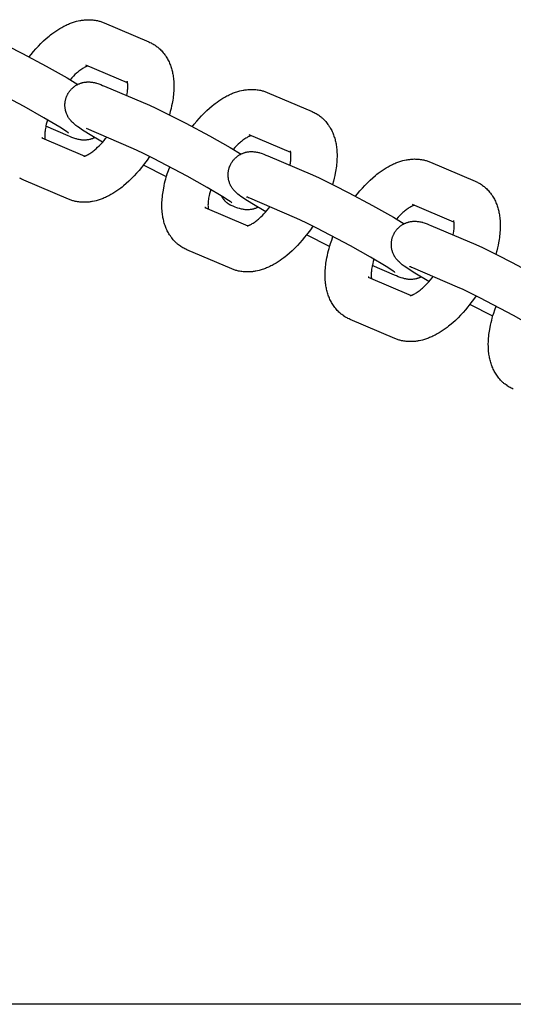
# Model space of a CAD drawing. Units: millimetres. Extents: x -9728 to 22417, y -3967 to 8658.
# Drawn here: x 4760 to 4846, y 1015 to 1184 of the extents above; entities that cross this region are included whole.
import ezdxf

# ---------------------------------------------------------------- set-up
doc = ezdxf.new("R2010")
doc.units = ezdxf.units.MM
doc.layers.add('Make2D$Visible$Curves', color=7, linetype='Continuous', true_color=0x000000)

msp = doc.modelspace()

# ---------------------------------------------------------------- linework, layer by layer
at = {"layer": 'Make2D$Visible$Curves', "lineweight": -3}
for points in [[(4762.12, 1177.94), (4762.47, 1178.38), (4762.88, 1178.88), (4763.29, 1179.35), (4763.72, 1179.81), (4764.15, 1180.26), (4764.61, 1180.7), (4765.08, 1181.13), (4765.56, 1181.53), (4765.8, 1181.73), (4766.04, 1181.91), (4766.37, 1182.16), (4766.71, 1182.4), (4767.05, 1182.62), (4767.39, 1182.83), (4767.74, 1183.04), (4768.09, 1183.23), (4768.29, 1183.33), (4768.49, 1183.42), (4768.68, 1183.52), (4768.88, 1183.6), (4769.06, 1183.68), (4769.23, 1183.75), (4769.41, 1183.81), (4769.59, 1183.88), (4769.76, 1183.94), (4769.94, 1183.99), (4770.12, 1184.04), (4770.3, 1184.09), (4770.59, 1184.16), (4770.88, 1184.22), (4771.03, 1184.25), (4771.17, 1184.27), (4771.32, 1184.29), (4771.47, 1184.31), (4771.67, 1184.33), (4771.87, 1184.35), (4772.07, 1184.36), (4772.27, 1184.36), (4772.47, 1184.36), (4772.67, 1184.36), (4772.87, 1184.35), (4773.08, 1184.33), (4773.28, 1184.31), (4773.48, 1184.28), (4773.68, 1184.24), (4773.88, 1184.2), (4774.03, 1184.17), (4774.17, 1184.13), (4774.32, 1184.09), (4774.46, 1184.04), (4774.61, 1183.99), (4774.75, 1183.94), (4774.89, 1183.89), (4775.04, 1183.83)], [(4775.04, 1183.83), (4782.76, 1180.54)], [(4754.71, 1181.61), (4755.85, 1181.1), (4758.38, 1179.88), (4760.97, 1178.55), (4765.06, 1176.36), (4768.65, 1174.34), (4770.53, 1173.23)], [(4782.76, 1180.54), (4782.94, 1180.45), (4783.13, 1180.36), (4783.29, 1180.28), (4783.45, 1180.19)], [(4783.45, 1180.19), (4783.64, 1180.08), (4783.82, 1179.96), (4783.84, 1179.95), (4784.02, 1179.82), (4784.19, 1179.69), (4784.28, 1179.62), (4784.37, 1179.55), (4784.45, 1179.47), (4784.54, 1179.4), (4784.69, 1179.26), (4784.83, 1179.12), (4784.97, 1178.98), (4785.1, 1178.83), (4785.24, 1178.67), (4785.37, 1178.51), (4785.5, 1178.34), (4785.62, 1178.17), (4785.74, 1177.99), (4785.85, 1177.8), (4785.95, 1177.63), (4786.05, 1177.45), (4786.14, 1177.27), (4786.23, 1177.08), (4786.31, 1176.9), (4786.39, 1176.71), (4786.46, 1176.52), (4786.53, 1176.33), (4786.59, 1176.14), (4786.65, 1175.94), (4786.71, 1175.75), (4786.76, 1175.55), (4786.81, 1175.36), (4786.85, 1175.16), (4786.89, 1174.96), (4786.92, 1174.76), (4786.95, 1174.54), (4786.98, 1174.32), (4787.01, 1174.04), (4787.04, 1173.76), (4787.05, 1173.48), (4787.06, 1173.2), (4787.06, 1172.78), (4787.05, 1172.35), (4787.04, 1172.05), (4787.02, 1171.75), (4786.99, 1171.45), (4786.96, 1171.14), (4786.92, 1170.84), (4786.87, 1170.53), (4786.76, 1169.91), (4786.68, 1169.5), (4786.59, 1169.09), (4786.45, 1168.54), (4786.29, 1167.98)], [(4772.24, 1176.39), (4772.19, 1176.38), (4772.14, 1176.36), (4772.08, 1176.34), (4772.01, 1176.31), (4771.95, 1176.28), (4771.89, 1176.26), (4771.83, 1176.22), (4771.76, 1176.19), (4771.63, 1176.12), (4771.49, 1176.04), (4771.34, 1175.94), (4771.18, 1175.84), (4771.02, 1175.72), (4770.85, 1175.6), (4770.71, 1175.49), (4770.57, 1175.38), (4770.43, 1175.26), (4770.29, 1175.14), (4770.02, 1174.9), (4769.75, 1174.63), (4769.47, 1174.34), (4769.18, 1174.03)], [(4779.09, 1173.47), (4771.92, 1176.53)], [(4768.91, 1164.84), (4768.91, 1164.84), (4768.91, 1164.84), (4768.91, 1164.84), (4768.89, 1164.86), (4768.79, 1164.93), (4768.64, 1165.04), (4768.38, 1165.22), (4767.4, 1165.84), (4764.68, 1167.46), (4761.24, 1169.4), (4755.44, 1172.47), (4753.82, 1173.28), (4752.52, 1173.9), (4751.59, 1174.31)], [(4768.78, 1171.55), (4768.82, 1171.63), (4768.87, 1171.71), (4768.92, 1171.79), (4768.97, 1171.86), (4769.02, 1171.94), (4769.07, 1172.01), (4769.13, 1172.09), (4769.18, 1172.16), (4769.25, 1172.23), (4769.31, 1172.31), (4769.38, 1172.38), (4769.44, 1172.45), (4769.51, 1172.52), (4769.58, 1172.58), (4769.66, 1172.65), (4769.73, 1172.71), (4769.81, 1172.77), (4769.89, 1172.84), (4769.97, 1172.9), (4770.05, 1172.95), (4770.14, 1173.01), (4770.22, 1173.06), (4770.31, 1173.12), (4770.4, 1173.16), (4770.49, 1173.21), (4770.59, 1173.26), (4770.68, 1173.3), (4770.78, 1173.34), (4770.88, 1173.38), (4770.97, 1173.42), (4771.07, 1173.45), (4771.17, 1173.48), (4771.24, 1173.5), (4771.31, 1173.52), (4771.44, 1173.55), (4771.58, 1173.58), (4771.72, 1173.6), (4771.86, 1173.62), (4772, 1173.63), (4772.07, 1173.64), (4772.15, 1173.64), (4772.29, 1173.65), (4772.44, 1173.65), (4772.57, 1173.64), (4772.72, 1173.63), (4772.87, 1173.62), (4772.95, 1173.6), (4773.03, 1173.59), (4773.18, 1173.57), (4773.27, 1173.55), (4773.36, 1173.53), (4773.52, 1173.49), (4773.64, 1173.46), (4773.75, 1173.42), (4773.96, 1173.36), (4774.13, 1173.3), (4774.46, 1173.18), (4774.78, 1173.05), (4775.11, 1172.91)], [(4778.94, 1171.28), (4779.01, 1171.64), (4779.05, 1171.86), (4779.07, 1172.08), (4779.1, 1172.28), (4779.11, 1172.48), (4779.12, 1172.67), (4779.13, 1172.85), (4779.13, 1173.01), (4779.12, 1173.11), (4779.12, 1173.21), (4779.11, 1173.3), (4779.1, 1173.38), (4779.09, 1173.44), (4779.09, 1173.49), (4779.08, 1173.54), (4779.07, 1173.58), (4779.06, 1173.62), (4779.05, 1173.65), (4779.05, 1173.68), (4779.04, 1173.71), (4779.03, 1173.73), (4779.03, 1173.75), (4779.02, 1173.76), (4779.02, 1173.76), (4779.02, 1173.76), (4779.02, 1173.76)], [(4775.11, 1172.91), (4782.84, 1169.62)], [(4790.25, 1165.94), (4790.59, 1166.38), (4791, 1166.88), (4791.42, 1167.35), (4791.85, 1167.81), (4792.28, 1168.26), (4792.74, 1168.7), (4793.21, 1169.13), (4793.69, 1169.53), (4793.93, 1169.73), (4794.17, 1169.92), (4794.5, 1170.16), (4794.84, 1170.4), (4795.18, 1170.62), (4795.52, 1170.83), (4795.87, 1171.04), (4796.22, 1171.23), (4796.41, 1171.33), (4796.61, 1171.42), (4796.81, 1171.52), (4797.01, 1171.6), (4797.19, 1171.68), (4797.36, 1171.75), (4797.54, 1171.81), (4797.71, 1171.88), (4797.89, 1171.94), (4798.07, 1171.99), (4798.25, 1172.04), (4798.43, 1172.09), (4798.72, 1172.16), (4799.01, 1172.22), (4799.15, 1172.25), (4799.3, 1172.27), (4799.45, 1172.3), (4799.6, 1172.31), (4799.8, 1172.33), (4800, 1172.35), (4800.2, 1172.36), (4800.4, 1172.36), (4800.6, 1172.36), (4800.8, 1172.36), (4801, 1172.35), (4801.2, 1172.33), (4801.4, 1172.31), (4801.61, 1172.28), (4801.81, 1172.24), (4802.01, 1172.2), (4802.15, 1172.17), (4802.3, 1172.13), (4802.45, 1172.09), (4802.59, 1172.04), (4802.74, 1171.99), (4802.88, 1171.94), (4803.02, 1171.89), (4803.16, 1171.83)], [(4774.76, 1163.24), (4772.36, 1164.69), (4771.16, 1165.45), (4770.78, 1165.71), (4770.5, 1165.91), (4770.19, 1166.14), (4769.97, 1166.32), (4769.86, 1166.41), (4769.74, 1166.52), (4769.62, 1166.63), (4769.5, 1166.75), (4769.39, 1166.86), (4769.34, 1166.93), (4769.28, 1166.99), (4769.19, 1167.11), (4769.09, 1167.23), (4769.01, 1167.34), (4768.93, 1167.46), (4768.86, 1167.58), (4768.82, 1167.65), (4768.79, 1167.71), (4768.72, 1167.84), (4768.66, 1167.97), (4768.61, 1168.09), (4768.55, 1168.22), (4768.51, 1168.36), (4768.48, 1168.42), (4768.46, 1168.49), (4768.44, 1168.59), (4768.41, 1168.69), (4768.39, 1168.79), (4768.37, 1168.89), (4768.35, 1169), (4768.33, 1169.1), (4768.32, 1169.2), (4768.31, 1169.31), (4768.3, 1169.39), (4768.3, 1169.48), (4768.3, 1169.57), (4768.3, 1169.65), (4768.3, 1169.74), (4768.3, 1169.82), (4768.3, 1169.91), (4768.31, 1170), (4768.32, 1170.11), (4768.34, 1170.22), (4768.36, 1170.33), (4768.38, 1170.44), (4768.4, 1170.55), (4768.43, 1170.66), (4768.46, 1170.77), (4768.49, 1170.88), (4768.52, 1170.96), (4768.55, 1171.05), (4768.58, 1171.13), (4768.62, 1171.22), (4768.66, 1171.3), (4768.7, 1171.39), (4768.74, 1171.47), (4768.78, 1171.55)], [(4803.16, 1171.83), (4810.88, 1168.54)], [(4782.84, 1169.62), (4783.98, 1169.1), (4786.51, 1167.88), (4789.1, 1166.55), (4793.19, 1164.36), (4796.78, 1162.34), (4798.66, 1161.23)], [(4765.29, 1167.11), (4765.18, 1166.73), (4765.08, 1166.35), (4765.02, 1166.1), (4764.98, 1165.87), (4764.93, 1165.63), (4764.9, 1165.41), (4764.87, 1165.19), (4764.85, 1164.99), (4764.83, 1164.79), (4764.82, 1164.61), (4764.82, 1164.43), (4764.82, 1164.26), (4764.82, 1164.16), (4764.83, 1164.06), (4764.84, 1163.97), (4764.84, 1163.89), (4764.86, 1163.8)], [(4810.88, 1168.54), (4811.07, 1168.45), (4811.25, 1168.36), (4811.42, 1168.28), (4811.58, 1168.19)], [(4811.58, 1168.19), (4811.77, 1168.08), (4811.95, 1167.96), (4811.97, 1167.95), (4812.14, 1167.82), (4812.31, 1167.69), (4812.4, 1167.62), (4812.49, 1167.55), (4812.58, 1167.47), (4812.67, 1167.4), (4812.82, 1167.26), (4812.96, 1167.12), (4813.1, 1166.98), (4813.23, 1166.83), (4813.37, 1166.67), (4813.5, 1166.51), (4813.62, 1166.34), (4813.74, 1166.17), (4813.86, 1165.99), (4813.98, 1165.8), (4814.08, 1165.63), (4814.18, 1165.45), (4814.27, 1165.27), (4814.36, 1165.08), (4814.44, 1164.9), (4814.52, 1164.71), (4814.59, 1164.52), (4814.66, 1164.33), (4814.72, 1164.14), (4814.78, 1163.94), (4814.84, 1163.75), (4814.89, 1163.55), (4814.93, 1163.36), (4814.98, 1163.16), (4815.01, 1162.96), (4815.05, 1162.76), (4815.08, 1162.54), (4815.11, 1162.32), (4815.14, 1162.04), (4815.16, 1161.76), (4815.18, 1161.48), (4815.19, 1161.2), (4815.19, 1160.78), (4815.18, 1160.35), (4815.17, 1160.05), (4815.15, 1159.75), (4815.12, 1159.45), (4815.08, 1159.14), (4815.04, 1158.84), (4815, 1158.53), (4814.89, 1157.91), (4814.81, 1157.5), (4814.72, 1157.09), (4814.58, 1156.54), (4814.42, 1155.98)], [(4768.83, 1164.36), (4765, 1166)], [(4779.72, 1162.31), (4772, 1165.61)], [(4764.46, 1163.96), (4764.42, 1163.98), (4764.38, 1164), (4764.34, 1164.02), (4764.3, 1164.04)], [(4764.3, 1164.04), (4771.71, 1160.88)], [(4773.42, 1164.04), (4773.34, 1164), (4773.26, 1163.97), (4773.18, 1163.93), (4773.1, 1163.9), (4773.02, 1163.87), (4772.94, 1163.84), (4772.86, 1163.82), (4772.78, 1163.79), (4772.71, 1163.77), (4772.64, 1163.75), (4772.5, 1163.72), (4772.36, 1163.69), (4772.23, 1163.67), (4772.09, 1163.65), (4771.95, 1163.64), (4771.87, 1163.63), (4771.8, 1163.63), (4771.65, 1163.62), (4771.51, 1163.63), (4771.37, 1163.63), (4771.22, 1163.64), (4771.08, 1163.66), (4770.99, 1163.67), (4770.92, 1163.68), (4770.77, 1163.71), (4770.67, 1163.72), (4770.59, 1163.74), (4770.42, 1163.78), (4770.31, 1163.82), (4770.19, 1163.85), (4769.98, 1163.92), (4769.81, 1163.97), (4769.49, 1164.1), (4769.16, 1164.22), (4768.83, 1164.36)], [(4771.56, 1160.84), (4771.56, 1160.84), (4771.56, 1160.84), (4771.57, 1160.84), (4771.58, 1160.84), (4771.59, 1160.85), (4771.6, 1160.85), (4771.62, 1160.85), (4771.64, 1160.86), (4771.67, 1160.87), (4771.7, 1160.88), (4771.73, 1160.89), (4771.76, 1160.9), (4771.8, 1160.91), (4771.84, 1160.93), (4771.89, 1160.94), (4771.93, 1160.96), (4771.99, 1160.99), (4772.05, 1161.02), (4772.12, 1161.05), (4772.18, 1161.08), (4772.32, 1161.15), (4772.46, 1161.24), (4772.61, 1161.33), (4772.76, 1161.43), (4772.93, 1161.55), (4773.1, 1161.67), (4773.23, 1161.78), (4773.37, 1161.89), (4773.51, 1162.01), (4773.65, 1162.13), (4773.92, 1162.38), (4774.19, 1162.64), (4774.47, 1162.92), (4774.75, 1163.23), (4775.03, 1163.54), (4775.3, 1163.88), (4775.49, 1164.12)], [(4800.36, 1164.39), (4800.32, 1164.38), (4800.26, 1164.36), (4800.2, 1164.34), (4800.14, 1164.31), (4800.08, 1164.28), (4800.02, 1164.26), (4799.96, 1164.22), (4799.89, 1164.19), (4799.76, 1164.12), (4799.62, 1164.04), (4799.47, 1163.94), (4799.31, 1163.84), (4799.15, 1163.72), (4798.98, 1163.6), (4798.84, 1163.49), (4798.7, 1163.38), (4798.56, 1163.26), (4798.42, 1163.14), (4798.15, 1162.9), (4797.88, 1162.63), (4797.59, 1162.34), (4797.31, 1162.03)], [(4807.22, 1161.47), (4800.05, 1164.53)], [(4797.04, 1152.84), (4797.04, 1152.84), (4797.04, 1152.84), (4797.04, 1152.84), (4797.02, 1152.86), (4796.92, 1152.93), (4796.77, 1153.04), (4796.51, 1153.22), (4795.53, 1153.84), (4792.81, 1155.46), (4789.36, 1157.4), (4783.57, 1160.47), (4781.94, 1161.28), (4780.64, 1161.9), (4779.72, 1162.31)], [(4807.07, 1159.28), (4807.14, 1159.64), (4807.17, 1159.86), (4807.2, 1160.08), (4807.22, 1160.28), (4807.24, 1160.48), (4807.25, 1160.67), (4807.25, 1160.85), (4807.25, 1161.01), (4807.25, 1161.11), (4807.24, 1161.21), (4807.24, 1161.3), (4807.23, 1161.38), (4807.22, 1161.44), (4807.21, 1161.49), (4807.2, 1161.54), (4807.2, 1161.58), (4807.19, 1161.62), (4807.18, 1161.66), (4807.17, 1161.68), (4807.17, 1161.71), (4807.16, 1161.73), (4807.15, 1161.75), (4807.15, 1161.76), (4807.15, 1161.76), (4807.15, 1161.76), (4807.15, 1161.76)], [(4782.89, 1160.81), (4782.46, 1160.19), (4782.02, 1159.58), (4781.48, 1158.89), (4781.07, 1158.4), (4780.65, 1157.92), (4780.23, 1157.46), (4779.79, 1157.01), (4779.33, 1156.57), (4778.86, 1156.14), (4778.39, 1155.74), (4778.14, 1155.54), (4777.9, 1155.36), (4777.57, 1155.11), (4777.24, 1154.88), (4776.9, 1154.65), (4776.55, 1154.44), (4776.21, 1154.24), (4775.85, 1154.04), (4775.66, 1153.94), (4775.46, 1153.85), (4775.26, 1153.76), (4775.06, 1153.67), (4774.89, 1153.59), (4774.71, 1153.53), (4774.54, 1153.46), (4774.36, 1153.4), (4774.18, 1153.34), (4774, 1153.28), (4773.83, 1153.23), (4773.65, 1153.18), (4773.36, 1153.11), (4773.06, 1153.05), (4772.92, 1153.02), (4772.77, 1153), (4772.62, 1152.98), (4772.48, 1152.96), (4772.27, 1152.94), (4772.07, 1152.92), (4771.87, 1152.91), (4771.67, 1152.91), (4771.47, 1152.91), (4771.27, 1152.91), (4771.07, 1152.93), (4770.87, 1152.94), (4770.67, 1152.97), (4770.47, 1153), (4770.27, 1153.03), (4770.07, 1153.07), (4769.92, 1153.11), (4769.77, 1153.14), (4769.63, 1153.19), (4769.48, 1153.23), (4769.34, 1153.28), (4769.19, 1153.33), (4769.05, 1153.38), (4768.91, 1153.44)], [(4796.91, 1159.55), (4796.95, 1159.63), (4797, 1159.71), (4797.05, 1159.79), (4797.1, 1159.86), (4797.15, 1159.94), (4797.2, 1160.01), (4797.26, 1160.09), (4797.31, 1160.16), (4797.37, 1160.23), (4797.44, 1160.31), (4797.5, 1160.38), (4797.57, 1160.45), (4797.64, 1160.52), (4797.71, 1160.58), (4797.78, 1160.65), (4797.86, 1160.71), (4797.94, 1160.77), (4798.02, 1160.84), (4798.1, 1160.9), (4798.18, 1160.96), (4798.27, 1161.01), (4798.35, 1161.06), (4798.44, 1161.12), (4798.53, 1161.16), (4798.62, 1161.21), (4798.71, 1161.26), (4798.81, 1161.3), (4798.91, 1161.34), (4799, 1161.38), (4799.1, 1161.42), (4799.2, 1161.45), (4799.3, 1161.48), (4799.36, 1161.5), (4799.43, 1161.52), (4799.57, 1161.55), (4799.71, 1161.58), (4799.85, 1161.6), (4799.99, 1161.62), (4800.13, 1161.64), (4800.2, 1161.64), (4800.28, 1161.64), (4800.42, 1161.65), (4800.56, 1161.65), (4800.7, 1161.64), (4800.85, 1161.63), (4801, 1161.62), (4801.08, 1161.6), (4801.16, 1161.59), (4801.31, 1161.57), (4801.4, 1161.55), (4801.49, 1161.53), (4801.65, 1161.49), (4801.77, 1161.46), (4801.88, 1161.42), (4802.09, 1161.36), (4802.26, 1161.3), (4802.59, 1161.18), (4802.91, 1161.05), (4803.24, 1160.91)], [(4803.24, 1160.91), (4810.96, 1157.62)], [(4818.38, 1153.94), (4818.72, 1154.38), (4819.13, 1154.88), (4819.55, 1155.35), (4819.97, 1155.81), (4820.41, 1156.26), (4820.87, 1156.71), (4821.34, 1157.13), (4821.81, 1157.53), (4822.05, 1157.73), (4822.3, 1157.92), (4822.63, 1158.16), (4822.96, 1158.4), (4823.3, 1158.62), (4823.65, 1158.83), (4823.99, 1159.04), (4824.34, 1159.23), (4824.54, 1159.33), (4824.74, 1159.42), (4824.94, 1159.52), (4825.14, 1159.6), (4825.31, 1159.68), (4825.49, 1159.75), (4825.66, 1159.81), (4825.84, 1159.88), (4826.02, 1159.94), (4826.2, 1159.99), (4826.37, 1160.04), (4826.55, 1160.09), (4826.84, 1160.16), (4827.13, 1160.22), (4827.28, 1160.25), (4827.43, 1160.27), (4827.58, 1160.3), (4827.72, 1160.31), (4827.93, 1160.33), (4828.13, 1160.35), (4828.33, 1160.36), (4828.53, 1160.37), (4828.73, 1160.36), (4828.93, 1160.36), (4829.13, 1160.35), (4829.33, 1160.33), (4829.53, 1160.31), (4829.73, 1160.28), (4829.93, 1160.24), (4830.13, 1160.2), (4830.28, 1160.17), (4830.43, 1160.13), (4830.57, 1160.09), (4830.72, 1160.04), (4830.86, 1159.99), (4831.01, 1159.94), (4831.15, 1159.89), (4831.29, 1159.83)], [(4785.78, 1157.29), (4781.82, 1159.33)], [(4788.62, 1145.08), (4788.43, 1145.2), (4788.25, 1145.32), (4788.23, 1145.33), (4788.06, 1145.45), (4787.89, 1145.58), (4787.8, 1145.65), (4787.71, 1145.72), (4787.62, 1145.8), (4787.53, 1145.87), (4787.38, 1146.01), (4787.24, 1146.15), (4787.1, 1146.29), (4786.97, 1146.44), (4786.83, 1146.6), (4786.7, 1146.77), (4786.58, 1146.93), (4786.46, 1147.11), (4786.34, 1147.29), (4786.22, 1147.47), (4786.12, 1147.64), (4786.02, 1147.82), (4785.93, 1148), (4785.84, 1148.19), (4785.76, 1148.37), (4785.68, 1148.56), (4785.61, 1148.75), (4785.54, 1148.94), (4785.48, 1149.13), (4785.42, 1149.33), (4785.36, 1149.52), (4785.31, 1149.72), (4785.27, 1149.92), (4785.22, 1150.11), (4785.19, 1150.31), (4785.15, 1150.51), (4785.12, 1150.73), (4785.09, 1150.95), (4785.06, 1151.23), (4785.04, 1151.51), (4785.02, 1151.79), (4785.01, 1152.08), (4785.01, 1152.5), (4785.02, 1152.92), (4785.03, 1153.22), (4785.05, 1153.52), (4785.08, 1153.82), (4785.11, 1154.13), (4785.15, 1154.44), (4785.2, 1154.74), (4785.31, 1155.37), (4785.39, 1155.77), (4785.48, 1156.18), (4785.58, 1156.58), (4785.69, 1156.98), (4785.81, 1157.39), (4785.93, 1157.79), (4786.14, 1158.4), (4786.36, 1159.02)], [(4802.89, 1151.24), (4800.49, 1152.69), (4799.29, 1153.45), (4798.91, 1153.71), (4798.62, 1153.91), (4798.32, 1154.14), (4798.1, 1154.32), (4797.98, 1154.41), (4797.87, 1154.52), (4797.75, 1154.63), (4797.63, 1154.75), (4797.52, 1154.86), (4797.46, 1154.93), (4797.41, 1154.99), (4797.31, 1155.11), (4797.22, 1155.23), (4797.14, 1155.34), (4797.06, 1155.46), (4796.99, 1155.58), (4796.95, 1155.65), (4796.91, 1155.71), (4796.85, 1155.84), (4796.79, 1155.97), (4796.73, 1156.09), (4796.68, 1156.22), (4796.63, 1156.36), (4796.61, 1156.42), (4796.59, 1156.49), (4796.56, 1156.59), (4796.54, 1156.69), (4796.51, 1156.79), (4796.49, 1156.89), (4796.47, 1157), (4796.46, 1157.1), (4796.45, 1157.2), (4796.44, 1157.31), (4796.43, 1157.39), (4796.43, 1157.48), (4796.42, 1157.57), (4796.42, 1157.65), (4796.42, 1157.74), (4796.43, 1157.82), (4796.43, 1157.91), (4796.44, 1158), (4796.45, 1158.11), (4796.46, 1158.22), (4796.48, 1158.33), (4796.5, 1158.44), (4796.53, 1158.55), (4796.55, 1158.66), (4796.58, 1158.77), (4796.62, 1158.88), (4796.65, 1158.96), (4796.68, 1159.05), (4796.71, 1159.13), (4796.75, 1159.22), (4796.78, 1159.3), (4796.82, 1159.39), (4796.86, 1159.47), (4796.91, 1159.55)], [(4831.29, 1159.83), (4839.01, 1156.54)], [(4761.19, 1156.74), (4761, 1156.82), (4760.82, 1156.91), (4760.65, 1156.99), (4760.49, 1157.08)], [(4768.91, 1153.44), (4761.19, 1156.74)], [(4810.96, 1157.62), (4812.11, 1157.1), (4814.63, 1155.88), (4817.23, 1154.55), (4821.31, 1152.36), (4824.9, 1150.34), (4826.78, 1149.23)], [(4793.41, 1155.11), (4793.3, 1154.73), (4793.21, 1154.35), (4793.15, 1154.1), (4793.1, 1153.87), (4793.06, 1153.63), (4793.03, 1153.41), (4793, 1153.19), (4792.98, 1152.99), (4792.96, 1152.79), (4792.95, 1152.61), (4792.94, 1152.43), (4792.95, 1152.26), (4792.95, 1152.16), (4792.96, 1152.06), (4792.96, 1151.97), (4792.97, 1151.89), (4792.98, 1151.8)], [(4839.01, 1156.54), (4839.2, 1156.45), (4839.38, 1156.36), (4839.54, 1156.28), (4839.71, 1156.19)], [(4839.71, 1156.19), (4839.89, 1156.08), (4840.08, 1155.96), (4840.09, 1155.95), (4840.27, 1155.82), (4840.44, 1155.69), (4840.53, 1155.62), (4840.62, 1155.55), (4840.71, 1155.47), (4840.8, 1155.4), (4840.94, 1155.26), (4841.09, 1155.12), (4841.22, 1154.98), (4841.36, 1154.83), (4841.49, 1154.67), (4841.62, 1154.51), (4841.75, 1154.34), (4841.87, 1154.17), (4841.99, 1153.99), (4842.1, 1153.81), (4842.2, 1153.63), (4842.3, 1153.45), (4842.39, 1153.27), (4842.48, 1153.08), (4842.57, 1152.9), (4842.64, 1152.71), (4842.72, 1152.52), (4842.78, 1152.33), (4842.85, 1152.14), (4842.91, 1151.94), (4842.96, 1151.75), (4843.02, 1151.55), (4843.06, 1151.36), (4843.1, 1151.16), (4843.14, 1150.96), (4843.18, 1150.76), (4843.21, 1150.54), (4843.24, 1150.32), (4843.27, 1150.04), (4843.29, 1149.76), (4843.31, 1149.48), (4843.32, 1149.2), (4843.32, 1148.78), (4843.31, 1148.35), (4843.29, 1148.05), (4843.27, 1147.75), (4843.25, 1147.45), (4843.21, 1147.14), (4843.17, 1146.84), (4843.13, 1146.53), (4843.02, 1145.91), (4842.94, 1145.5), (4842.84, 1145.09), (4842.7, 1144.54), (4842.55, 1143.99)], [(4796.63, 1152.53), (4796.58, 1152.56), (4796.53, 1152.59), (4796.48, 1152.62), (4796.43, 1152.65), (4796.39, 1152.68), (4796.34, 1152.72), (4796.29, 1152.75), (4796.25, 1152.79), (4796.2, 1152.82), (4796.15, 1152.86), (4796.11, 1152.9), (4796.06, 1152.94), (4796.02, 1152.99), (4795.98, 1153.03), (4795.93, 1153.07), (4795.89, 1153.12), (4795.85, 1153.16), (4795.81, 1153.21), (4795.77, 1153.26), (4795.73, 1153.31), (4795.69, 1153.36), (4795.65, 1153.41), (4795.61, 1153.46), (4795.57, 1153.52), (4795.54, 1153.57), (4795.5, 1153.63), (4795.47, 1153.68), (4795.43, 1153.74), (4795.4, 1153.8), (4795.37, 1153.86), (4795.34, 1153.92), (4795.31, 1153.98)], [(4800.13, 1153.61), (4799.91, 1153.7), (4799.73, 1153.77), (4799.63, 1153.81), (4799.58, 1153.83), (4799.58, 1153.83), (4799.58, 1153.83)], [(4807.85, 1150.31), (4800.13, 1153.61)], [(4792.59, 1151.96), (4792.55, 1151.98), (4792.51, 1152), (4792.47, 1152.02), (4792.43, 1152.04)], [(4792.43, 1152.04), (4799.84, 1148.88)], [(4796.96, 1152.36), (4796.87, 1152.4), (4796.79, 1152.44), (4796.71, 1152.48), (4796.63, 1152.53)], [(4801.54, 1152.04), (4801.46, 1152), (4801.39, 1151.97), (4801.31, 1151.93), (4801.23, 1151.9), (4801.15, 1151.87), (4801.07, 1151.84), (4800.98, 1151.82), (4800.9, 1151.79), (4800.83, 1151.77), (4800.77, 1151.75), (4800.63, 1151.72), (4800.49, 1151.69), (4800.35, 1151.67), (4800.21, 1151.65), (4800.07, 1151.64), (4800, 1151.63), (4799.92, 1151.63), (4799.78, 1151.62), (4799.64, 1151.63), (4799.5, 1151.63), (4799.35, 1151.64), (4799.2, 1151.66), (4799.12, 1151.67), (4799.04, 1151.68), (4798.89, 1151.71), (4798.8, 1151.73), (4798.71, 1151.74), (4798.55, 1151.78), (4798.43, 1151.82), (4798.32, 1151.85), (4798.11, 1151.92), (4797.94, 1151.97), (4797.61, 1152.1), (4797.29, 1152.22), (4796.96, 1152.36)], [(4799.69, 1148.84), (4799.69, 1148.84), (4799.69, 1148.84), (4799.7, 1148.84), (4799.7, 1148.85), (4799.71, 1148.85), (4799.73, 1148.85), (4799.75, 1148.85), (4799.77, 1148.86), (4799.8, 1148.87), (4799.82, 1148.88), (4799.86, 1148.89), (4799.89, 1148.9), (4799.93, 1148.91), (4799.97, 1148.93), (4800.01, 1148.94), (4800.06, 1148.96), (4800.12, 1148.99), (4800.18, 1149.02), (4800.24, 1149.05), (4800.31, 1149.08), (4800.44, 1149.15), (4800.58, 1149.24), (4800.73, 1149.33), (4800.89, 1149.43), (4801.05, 1149.55), (4801.22, 1149.67), (4801.36, 1149.78), (4801.5, 1149.89), (4801.64, 1150.01), (4801.78, 1150.13), (4802.05, 1150.38), (4802.32, 1150.64), (4802.6, 1150.92), (4802.88, 1151.23), (4803.15, 1151.54), (4803.43, 1151.88), (4803.62, 1152.12)], [(4828.49, 1152.39), (4828.44, 1152.38), (4828.39, 1152.36), (4828.33, 1152.34), (4828.27, 1152.31), (4828.21, 1152.28), (4828.15, 1152.26), (4828.08, 1152.22), (4828.01, 1152.19), (4827.88, 1152.12), (4827.74, 1152.04), (4827.59, 1151.94), (4827.44, 1151.84), (4827.27, 1151.72), (4827.1, 1151.6), (4826.97, 1151.49), (4826.83, 1151.38), (4826.69, 1151.26), (4826.55, 1151.14), (4826.28, 1150.9), (4826.01, 1150.63), (4825.72, 1150.34), (4825.43, 1150.03)], [(4835.34, 1149.47), (4828.18, 1152.53)], [(4825.16, 1140.84), (4825.16, 1140.84), (4825.16, 1140.84), (4825.16, 1140.84), (4825.15, 1140.86), (4825.05, 1140.93), (4824.89, 1141.04), (4824.64, 1141.22), (4823.65, 1141.84), (4820.93, 1143.46), (4817.49, 1145.4), (4811.69, 1148.47), (4810.07, 1149.28), (4808.77, 1149.9), (4807.85, 1150.31)], [(4811.02, 1148.81), (4810.59, 1148.19), (4810.15, 1147.58), (4809.6, 1146.89), (4809.2, 1146.4), (4808.78, 1145.92), (4808.35, 1145.46), (4807.92, 1145.01), (4807.46, 1144.57), (4806.99, 1144.14), (4806.51, 1143.74), (4806.27, 1143.54), (4806.03, 1143.36), (4805.7, 1143.11), (4805.36, 1142.88), (4805.02, 1142.65), (4804.68, 1142.44), (4804.33, 1142.24), (4803.98, 1142.05), (4803.78, 1141.94), (4803.59, 1141.85), (4803.39, 1141.76), (4803.19, 1141.67), (4803.01, 1141.6), (4802.84, 1141.53), (4802.66, 1141.46), (4802.49, 1141.4), (4802.31, 1141.34), (4802.13, 1141.28), (4801.95, 1141.23), (4801.77, 1141.18), (4801.48, 1141.11), (4801.19, 1141.05), (4801.05, 1141.02), (4800.9, 1141), (4800.75, 1140.98), (4800.6, 1140.96), (4800.4, 1140.94), (4800.2, 1140.92), (4800, 1140.91), (4799.8, 1140.91), (4799.6, 1140.91), (4799.4, 1140.91), (4799.2, 1140.93), (4799, 1140.94), (4798.8, 1140.97), (4798.59, 1141), (4798.39, 1141.03), (4798.19, 1141.07), (4798.05, 1141.11), (4797.9, 1141.14), (4797.75, 1141.19), (4797.61, 1141.23), (4797.46, 1141.28), (4797.32, 1141.33), (4797.18, 1141.38), (4797.04, 1141.44)], [(4825.03, 1147.55), (4825.08, 1147.63), (4825.12, 1147.71), (4825.17, 1147.79), (4825.22, 1147.86), (4825.27, 1147.94), (4825.33, 1148.01), (4825.38, 1148.09), (4825.44, 1148.16), (4825.5, 1148.23), (4825.57, 1148.31), (4825.63, 1148.38), (4825.7, 1148.45), (4825.77, 1148.52), (4825.84, 1148.58), (4825.91, 1148.65), (4825.98, 1148.71), (4826.06, 1148.78), (4826.14, 1148.84), (4826.22, 1148.9), (4826.31, 1148.96), (4826.39, 1149.01), (4826.48, 1149.06), (4826.57, 1149.12), (4826.65, 1149.16), (4826.75, 1149.21), (4826.84, 1149.26), (4826.94, 1149.3), (4827.03, 1149.34), (4827.13, 1149.38), (4827.23, 1149.42), (4827.33, 1149.45), (4827.42, 1149.48), (4827.49, 1149.5), (4827.56, 1149.52), (4827.7, 1149.55), (4827.84, 1149.58), (4827.97, 1149.6), (4828.11, 1149.62), (4828.25, 1149.64), (4828.33, 1149.64), (4828.4, 1149.64), (4828.55, 1149.65), (4828.69, 1149.65), (4828.83, 1149.64), (4828.98, 1149.63), (4829.12, 1149.62), (4829.21, 1149.6), (4829.28, 1149.59), (4829.43, 1149.57), (4829.53, 1149.55), (4829.61, 1149.53), (4829.78, 1149.49), (4829.89, 1149.46), (4830, 1149.42), (4830.22, 1149.36), (4830.39, 1149.3), (4830.71, 1149.18), (4831.04, 1149.05), (4831.37, 1148.91)], [(4831.37, 1148.91), (4839.09, 1145.62)], [(4835.2, 1147.28), (4835.27, 1147.64), (4835.3, 1147.86), (4835.33, 1148.08), (4835.35, 1148.29), (4835.37, 1148.48), (4835.38, 1148.67), (4835.38, 1148.85), (4835.38, 1149.01), (4835.38, 1149.11), (4835.37, 1149.21), (4835.36, 1149.3), (4835.36, 1149.38), (4835.35, 1149.44), (4835.34, 1149.49), (4835.33, 1149.54), (4835.32, 1149.58), (4835.32, 1149.62), (4835.31, 1149.66), (4835.3, 1149.68), (4835.29, 1149.71), (4835.29, 1149.73), (4835.28, 1149.75), (4835.28, 1149.76), (4835.27, 1149.76), (4835.27, 1149.76), (4835.27, 1149.76)], [(4813.91, 1145.29), (4809.95, 1147.33)], [(4816.75, 1133.08), (4816.56, 1133.2), (4816.38, 1133.32), (4816.36, 1133.33), (4816.18, 1133.45), (4816.01, 1133.58), (4815.92, 1133.65), (4815.83, 1133.72), (4815.74, 1133.8), (4815.66, 1133.88), (4815.51, 1134.01), (4815.37, 1134.15), (4815.23, 1134.29), (4815.1, 1134.44), (4814.96, 1134.6), (4814.83, 1134.77), (4814.7, 1134.94), (4814.58, 1135.11), (4814.46, 1135.29), (4814.35, 1135.47), (4814.25, 1135.64), (4814.15, 1135.82), (4814.06, 1136.01), (4813.97, 1136.19), (4813.89, 1136.37), (4813.81, 1136.56), (4813.74, 1136.75), (4813.67, 1136.94), (4813.6, 1137.13), (4813.55, 1137.33), (4813.49, 1137.52), (4813.44, 1137.72), (4813.39, 1137.92), (4813.35, 1138.11), (4813.31, 1138.31), (4813.28, 1138.51), (4813.25, 1138.73), (4813.22, 1138.95), (4813.19, 1139.23), (4813.16, 1139.51), (4813.15, 1139.79), (4813.14, 1140.08), (4813.13, 1140.5), (4813.15, 1140.92), (4813.16, 1141.22), (4813.18, 1141.52), (4813.21, 1141.82), (4813.24, 1142.13), (4813.28, 1142.44), (4813.33, 1142.74), (4813.44, 1143.37), (4813.52, 1143.77), (4813.61, 1144.18), (4813.71, 1144.58), (4813.82, 1144.98), (4813.93, 1145.39), (4814.06, 1145.79), (4814.27, 1146.41), (4814.49, 1147.02)], [(4831.02, 1139.24), (4828.61, 1140.69), (4827.42, 1141.45), (4827.03, 1141.71), (4826.75, 1141.91), (4826.44, 1142.14), (4826.23, 1142.32), (4826.11, 1142.41), (4826, 1142.52), (4825.88, 1142.63), (4825.75, 1142.75), (4825.65, 1142.87), (4825.59, 1142.93), (4825.53, 1142.99), (4825.44, 1143.11), (4825.35, 1143.23), (4825.27, 1143.34), (4825.19, 1143.46), (4825.11, 1143.58), (4825.08, 1143.65), (4825.04, 1143.71), (4824.98, 1143.84), (4824.92, 1143.97), (4824.86, 1144.09), (4824.81, 1144.22), (4824.76, 1144.36), (4824.74, 1144.42), (4824.72, 1144.49), (4824.69, 1144.59), (4824.66, 1144.69), (4824.64, 1144.79), (4824.62, 1144.89), (4824.6, 1145), (4824.59, 1145.1), (4824.57, 1145.21), (4824.56, 1145.31), (4824.56, 1145.4), (4824.55, 1145.48), (4824.55, 1145.57), (4824.55, 1145.65), (4824.55, 1145.74), (4824.55, 1145.82), (4824.56, 1145.91), (4824.57, 1146), (4824.58, 1146.11), (4824.59, 1146.22), (4824.61, 1146.33), (4824.63, 1146.44), (4824.65, 1146.55), (4824.68, 1146.66), (4824.71, 1146.77), (4824.75, 1146.88), (4824.77, 1146.96), (4824.81, 1147.05), (4824.84, 1147.14), (4824.87, 1147.22), (4824.91, 1147.3), (4824.95, 1147.39), (4824.99, 1147.47), (4825.03, 1147.55)], [(4789.32, 1144.74), (4789.13, 1144.82), (4788.95, 1144.91), (4788.78, 1144.99), (4788.62, 1145.08)], [(4839.09, 1145.62), (4840.24, 1145.1), (4842.76, 1143.88), (4845.36, 1142.55), (4849.44, 1140.36), (4853.03, 1138.34), (4854.91, 1137.23)], [(4797.04, 1141.44), (4789.32, 1144.74)], [(4821.54, 1143.11), (4821.43, 1142.73), (4821.33, 1142.35), (4821.28, 1142.1), (4821.23, 1141.87), (4821.19, 1141.63), (4821.15, 1141.41), (4821.12, 1141.19), (4821.1, 1140.99), (4821.09, 1140.79), (4821.08, 1140.61), (4821.07, 1140.43), (4821.07, 1140.26), (4821.08, 1140.16), (4821.08, 1140.06), (4821.09, 1139.97), (4821.1, 1139.89), (4821.11, 1139.8)], [(4825.09, 1140.36), (4821.26, 1142)], [(4828.25, 1141.61), (4828.03, 1141.7), (4827.86, 1141.77), (4827.76, 1141.81), (4827.71, 1141.83), (4827.71, 1141.83), (4827.71, 1141.83)], [(4835.97, 1138.31), (4828.25, 1141.61)], [(4820.72, 1139.96), (4820.68, 1139.98), (4820.64, 1140), (4820.6, 1140.02), (4820.56, 1140.04)], [(4820.56, 1140.04), (4827.96, 1136.88)], [(4829.67, 1140.04), (4829.59, 1140), (4829.51, 1139.97), (4829.43, 1139.93), (4829.35, 1139.9), (4829.27, 1139.87), (4829.19, 1139.84), (4829.11, 1139.82), (4829.03, 1139.79), (4828.96, 1139.77), (4828.89, 1139.75), (4828.76, 1139.72), (4828.62, 1139.69), (4828.48, 1139.67), (4828.34, 1139.65), (4828.2, 1139.64), (4828.13, 1139.63), (4828.05, 1139.63), (4827.91, 1139.62), (4827.76, 1139.63), (4827.63, 1139.63), (4827.47, 1139.64), (4827.33, 1139.66), (4827.25, 1139.67), (4827.17, 1139.68), (4827.02, 1139.71), (4826.93, 1139.73), (4826.84, 1139.74), (4826.68, 1139.78), (4826.56, 1139.82), (4826.45, 1139.85), (4826.24, 1139.92), (4826.07, 1139.98), (4825.74, 1140.1), (4825.42, 1140.22), (4825.09, 1140.36)], [(4827.82, 1136.84), (4827.82, 1136.84), (4827.82, 1136.84), (4827.82, 1136.84), (4827.83, 1136.85), (4827.84, 1136.85), (4827.86, 1136.85), (4827.88, 1136.85), (4827.9, 1136.86), (4827.92, 1136.87), (4827.95, 1136.88), (4827.98, 1136.89), (4828.02, 1136.9), (4828.06, 1136.91), (4828.1, 1136.93), (4828.14, 1136.94), (4828.19, 1136.96), (4828.24, 1136.99), (4828.31, 1137.02), (4828.37, 1137.05), (4828.44, 1137.08), (4828.57, 1137.15), (4828.71, 1137.24), (4828.86, 1137.33), (4829.02, 1137.43), (4829.18, 1137.55), (4829.35, 1137.67), (4829.49, 1137.78), (4829.63, 1137.89), (4829.77, 1138.01), (4829.91, 1138.13), (4830.18, 1138.38), (4830.45, 1138.64), (4830.72, 1138.92), (4831, 1139.23), (4831.28, 1139.54), (4831.56, 1139.88), (4831.75, 1140.12)], [(4853.29, 1128.85), (4853.29, 1128.85), (4853.29, 1128.85), (4853.29, 1128.85), (4853.27, 1128.86), (4853.17, 1128.93), (4853.02, 1129.04), (4852.76, 1129.22), (4851.78, 1129.84), (4849.06, 1131.46), (4845.62, 1133.4), (4839.82, 1136.47), (4838.2, 1137.28), (4836.9, 1137.9), (4835.97, 1138.31)], [(4839.14, 1136.81), (4838.72, 1136.19), (4838.27, 1135.59), (4837.73, 1134.89), (4837.32, 1134.4), (4836.91, 1133.92), (4836.48, 1133.46), (4836.05, 1133.01), (4835.59, 1132.57), (4835.12, 1132.14), (4834.64, 1131.74), (4834.4, 1131.55), (4834.16, 1131.36), (4833.83, 1131.11), (4833.49, 1130.88), (4833.15, 1130.65), (4832.81, 1130.44), (4832.46, 1130.24), (4832.11, 1130.05), (4831.91, 1129.94), (4831.71, 1129.85), (4831.52, 1129.76), (4831.32, 1129.67), (4831.14, 1129.6), (4830.97, 1129.53), (4830.79, 1129.46), (4830.61, 1129.4), (4830.44, 1129.34), (4830.26, 1129.28), (4830.08, 1129.23), (4829.9, 1129.18), (4829.61, 1129.11), (4829.32, 1129.05), (4829.17, 1129.02), (4829.03, 1129), (4828.88, 1128.98), (4828.73, 1128.96), (4828.53, 1128.94), (4828.33, 1128.92), (4828.13, 1128.91), (4827.93, 1128.91), (4827.73, 1128.91), (4827.53, 1128.91), (4827.33, 1128.93), (4827.12, 1128.94), (4826.92, 1128.97), (4826.72, 1129), (4826.52, 1129.03), (4826.32, 1129.07), (4826.17, 1129.11), (4826.03, 1129.14), (4825.88, 1129.19), (4825.73, 1129.23), (4825.59, 1129.28), (4825.45, 1129.33), (4825.3, 1129.39), (4825.16, 1129.44)], [(4842.03, 1133.29), (4838.08, 1135.33)], [(4844.87, 1121.09), (4844.69, 1121.2), (4844.5, 1121.32), (4844.49, 1121.33), (4844.31, 1121.45), (4844.14, 1121.58), (4844.05, 1121.65), (4843.96, 1121.72), (4843.87, 1121.8), (4843.78, 1121.88), (4843.64, 1122.01), (4843.5, 1122.15), (4843.36, 1122.29), (4843.22, 1122.44), (4843.09, 1122.6), (4842.96, 1122.77), (4842.83, 1122.94), (4842.71, 1123.11), (4842.59, 1123.29), (4842.48, 1123.47), (4842.38, 1123.64), (4842.28, 1123.82), (4842.19, 1124.01), (4842.1, 1124.19), (4842.02, 1124.37), (4841.94, 1124.56), (4841.86, 1124.75), (4841.8, 1124.94), (4841.73, 1125.13), (4841.67, 1125.33), (4841.62, 1125.52), (4841.57, 1125.72), (4841.52, 1125.92), (4841.48, 1126.11), (4841.44, 1126.31), (4841.41, 1126.51), (4841.37, 1126.73), (4841.34, 1126.95), (4841.31, 1127.23), (4841.29, 1127.51), (4841.27, 1127.79), (4841.27, 1128.08), (4841.26, 1128.5), (4841.27, 1128.92), (4841.29, 1129.22), (4841.31, 1129.52), (4841.34, 1129.82), (4841.37, 1130.13), (4841.41, 1130.44), (4841.45, 1130.74), (4841.56, 1131.37), (4841.65, 1131.77), (4841.74, 1132.18), (4841.84, 1132.58), (4841.95, 1132.98), (4842.06, 1133.39), (4842.19, 1133.79), (4842.39, 1134.41), (4842.62, 1135.02)], [(4817.44, 1132.74), (4817.26, 1132.82), (4817.07, 1132.91), (4816.91, 1132.99), (4816.75, 1133.08)], [(4825.16, 1129.44), (4817.44, 1132.74)], [(4845.57, 1120.74), (4845.38, 1120.82), (4845.2, 1120.91), (4845.04, 1120.99), (4844.87, 1121.09)], [(5354.85, 1014.77), (3084.61, 1014.77)]]:
    msp.add_lwpolyline(points, dxfattribs=at)

doc.saveas('drawing.dxf')
